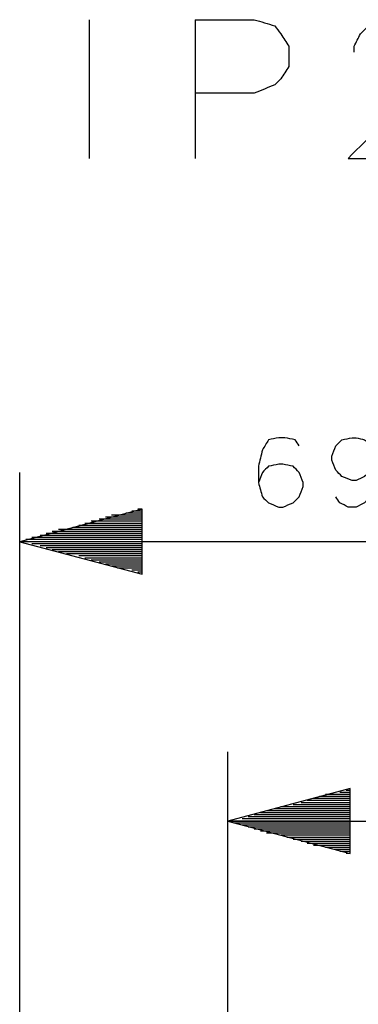
# Model space of a CAD drawing. Units: millimetres. Extents: x 0 to 595, y -1 to 420.
# Drawn here: x 406 to 420, y 165 to 205 of the extents above; entities that cross this region are included whole.
import ezdxf

# ---------------------------------------------------------------- set-up
doc = ezdxf.new("R2010")
doc.units = ezdxf.units.MM
doc.layers.add('2', color=7, linetype='CONTINUOUS', true_color=0xffffff)

msp = doc.modelspace()

# ---------------------------------------------------------------- linework, layer by layer
at = {"layer": '2', "color": 7, "linetype": 'CONTINUOUS'}
for p, q in [((408.583, 205.333), (408.583, 199.667)), ((412.917, 205.333), (412.917, 199.667)), ((405.75, 143.333), (405.75, 186.833)), ((410.75, 185.333), (405.75, 184)), ((410.75, 185.167), (410.083, 185.167)), ((410.75, 185.25), (410.333, 185.25)), ((410.75, 185.333), (410.583, 185.333)), ((410.75, 185.333), (410.583, 185.333)), ((410.75, 182.667), (410.75, 185.333)), ((410.75, 184.75), (408.417, 184.75)), ((410.75, 184.833), (408.667, 184.833)), ((410.75, 184.917), (409, 184.917)), ((410.75, 185), (409.25, 185)), ((410.75, 185.083), (409.5, 185.083)), ((410.75, 185.083), (409.75, 185.083)), ((410.75, 184.333), (406.833, 184.333)), ((410.75, 184.417), (407.083, 184.417)), ((410.75, 184.5), (407.333, 184.5)), ((410.75, 184.5), (407.667, 184.5)), ((410.75, 184.583), (407.917, 184.583)), ((410.75, 184.667), (408.167, 184.667)), ((430.167, 184), (405.75, 184)), ((405.75, 184), (410.75, 182.667)), ((410.75, 184), (405.75, 184)), ((410.75, 184), (405.75, 184)), ((410.75, 184.083), (406, 184.083)), ((410.75, 184), (406, 184)), ((410.75, 184.167), (406.25, 184.167)), ((410.75, 183.917), (406.25, 183.917)), ((410.75, 184.25), (406.583, 184.25)), ((410.75, 183.833), (406.583, 183.833)), ((410.75, 183.75), (406.833, 183.75)), ((410.75, 183.667), (407.083, 183.667)), ((410.75, 183.583), (407.333, 183.583)), ((410.75, 183.5), (407.667, 183.5)), ((410.75, 183.5), (407.917, 183.5)), ((410.75, 183.417), (408.167, 183.417)), ((410.75, 183.333), (408.417, 183.333)), ((410.75, 183.25), (408.667, 183.25)), ((410.75, 183.167), (409, 183.167)), ((410.75, 183.083), (409.25, 183.083)), ((410.75, 183), (409.5, 183)), ((410.75, 182.917), (409.75, 182.917)), ((410.75, 182.917), (410.083, 182.917)), ((410.75, 182.833), (410.333, 182.833)), ((410.75, 182.75), (410.583, 182.75)), ((410.75, 182.75), (410.583, 182.75)), ((414.25, 158.833), (414.25, 175.417)), ((419.25, 173.917), (414.25, 172.583)), ((419.25, 171.25), (419.25, 173.917)), ((419.25, 173.5), (417.75, 173.5)), ((419.25, 173.583), (418, 173.583)), ((419.25, 173.667), (418.25, 173.667)), ((419.25, 173.667), (418.583, 173.667)), ((419.25, 173.75), (418.833, 173.75)), ((419.25, 173.833), (419.083, 173.833)), ((419.25, 173.833), (419.083, 173.833)), ((419.25, 173.083), (416.167, 173.083)), ((419.25, 173.167), (416.417, 173.167)), ((419.25, 173.167), (416.667, 173.167)), ((419.25, 173.25), (416.917, 173.25)), ((419.25, 173.333), (417.25, 173.333)), ((419.25, 173.417), (417.5, 173.417)), ((419.25, 172.667), (414.833, 172.667)), ((419.25, 172.75), (415.083, 172.75)), ((419.25, 172.833), (415.333, 172.833)), ((419.25, 172.917), (415.583, 172.917)), ((419.25, 173), (415.833, 173)), ((414.25, 172.583), (430.167, 172.583)), ((414.25, 172.583), (419.25, 171.25)), ((419.25, 172.583), (414.25, 172.583)), ((419.25, 172.583), (414.25, 172.583)), ((419.25, 172.583), (414.5, 172.583)), ((419.25, 172.5), (414.5, 172.5)), ((419.25, 172.417), (414.833, 172.417)), ((419.25, 172.333), (415.083, 172.333)), ((419.25, 172.25), (415.333, 172.25)), ((419.25, 172.167), (415.583, 172.167)), ((419.25, 172.083), (415.833, 172.083)), ((419.25, 172.083), (416.167, 172.083)), ((419.25, 172), (416.417, 172)), ((419.25, 171.917), (416.667, 171.917)), ((419.25, 171.833), (416.917, 171.833)), ((419.25, 171.75), (417.25, 171.75)), ((419.25, 171.667), (417.5, 171.667)), ((419.25, 171.583), (417.75, 171.583)), ((419.25, 171.583), (418, 171.583)), ((419.25, 171.5), (418.25, 171.5)), ((419.25, 171.417), (418.583, 171.417)), ((419.25, 171.333), (418.833, 171.333)), ((419.25, 171.25), (419.083, 171.25)), ((419.25, 171.25), (419.083, 171.25))]:
    msp.add_line(p, q, dxfattribs=at)
for points, knots in [([(412.917, 205.333), (413.722, 205.333), (414.528, 205.333), (415.333, 205.333), (415.611, 205.25), (415.889, 205.167), (416.167, 205.083), (416.25, 204.972), (416.333, 204.861), (416.417, 204.75), (416.528, 204.583), (416.639, 204.417), (416.75, 204.25), (416.75, 203.972), (416.75, 203.694), (416.75, 203.417), (416.639, 203.25), (416.528, 203.083), (416.417, 202.917), (416.333, 202.833), (416.25, 202.75), (416.167, 202.667), (415.889, 202.556), (415.611, 202.444), (415.333, 202.333), (414.528, 202.333), (413.722, 202.333), (412.917, 202.333)], [0, 0, 0, 0, 0.25692, 0.25692, 0.25692, 0.349414, 0.349414, 0.349414, 0.393711, 0.393711, 0.393711, 0.457596, 0.457596, 0.457596, 0.54619, 0.54619, 0.54619, 0.610075, 0.610075, 0.610075, 0.647662, 0.647662, 0.647662, 0.74308, 0.74308, 0.74308, 1, 1, 1, 1]), ([(419.417, 204), (419.417, 204.083), (419.417, 204.167), (419.417, 204.25), (419.5, 204.417), (419.583, 204.583), (419.667, 204.75), (419.778, 204.861), (419.889, 204.972), (420, 205.083), (420.167, 205.167), (420.333, 205.25), (420.5, 205.333), (420.861, 205.333), (421.222, 205.333), (421.583, 205.333), (421.778, 205.25), (421.972, 205.167), (422.167, 205.083), (422.25, 204.972), (422.333, 204.861), (422.417, 204.75), (422.5, 204.583), (422.583, 204.417), (422.667, 204.25), (422.667, 204.083), (422.667, 203.917), (422.667, 203.75), (422.583, 203.556), (422.5, 203.361), (422.417, 203.167), (422.222, 202.889), (422.028, 202.611), (421.833, 202.333), (420.944, 201.444), (420.056, 200.556), (419.167, 199.667), (420.417, 199.667), (421.667, 199.667), (422.917, 199.667)], [0, 0, 0, 0, 0.017598, 0.017598, 0.017598, 0.056948, 0.056948, 0.056948, 0.090131, 0.090131, 0.090131, 0.129481, 0.129481, 0.129481, 0.205739, 0.205739, 0.205739, 0.250413, 0.250413, 0.250413, 0.279743, 0.279743, 0.279743, 0.319093, 0.319093, 0.319093, 0.354289, 0.354289, 0.354289, 0.398963, 0.398963, 0.398963, 0.470567, 0.470567, 0.470567, 0.736031, 0.736031, 0.736031, 1, 1, 1, 1]), ([(417.167, 187.917), (417.111, 188), (417.056, 188.083), (417, 188.167), (416.861, 188.194), (416.722, 188.222), (416.583, 188.25), (416.5, 188.25), (416.417, 188.25), (416.333, 188.25), (416.194, 188.222), (416.056, 188.194), (415.917, 188.167), (415.833, 188.028), (415.75, 187.889), (415.667, 187.75), (415.611, 187.528), (415.556, 187.306), (415.5, 187.083), (415.5, 186.861), (415.5, 186.639), (415.5, 186.417), (415.556, 186.222), (415.611, 186.028), (415.667, 185.833), (415.75, 185.75), (415.833, 185.667), (415.917, 185.583), (416.056, 185.528), (416.194, 185.472), (416.333, 185.417), (416.389, 185.417), (416.444, 185.417), (416.5, 185.417), (416.639, 185.472), (416.778, 185.528), (416.917, 185.583), (417, 185.667), (417.083, 185.75), (417.167, 185.833), (417.222, 185.972), (417.278, 186.111), (417.333, 186.25), (417.333, 186.306), (417.333, 186.361), (417.333, 186.417), (417.278, 186.556), (417.222, 186.694), (417.167, 186.833), (417.083, 186.917), (417, 187), (416.917, 187.083), (416.778, 187.111), (416.639, 187.139), (416.5, 187.167), (416.444, 187.167), (416.389, 187.167), (416.333, 187.167), (416.194, 187.139), (416.056, 187.111), (415.917, 187.083), (415.833, 187), (415.75, 186.917), (415.667, 186.833), (415.611, 186.694), (415.556, 186.556), (415.5, 186.417)], [0, 0, 0, 0, 0.033933, 0.033933, 0.033933, 0.081921, 0.081921, 0.081921, 0.110155, 0.110155, 0.110155, 0.158144, 0.158144, 0.158144, 0.21302, 0.21302, 0.21302, 0.290628, 0.290628, 0.290628, 0.365918, 0.365918, 0.365918, 0.434434, 0.434434, 0.434434, 0.474362, 0.474362, 0.474362, 0.525044, 0.525044, 0.525044, 0.543866, 0.543866, 0.543866, 0.594548, 0.594548, 0.594548, 0.634476, 0.634476, 0.634476, 0.685158, 0.685158, 0.685158, 0.70398, 0.70398, 0.70398, 0.754662, 0.754662, 0.754662, 0.794591, 0.794591, 0.794591, 0.842579, 0.842579, 0.842579, 0.861401, 0.861401, 0.861401, 0.90939, 0.90939, 0.90939, 0.949319, 0.949319, 0.949319, 1, 1, 1, 1]), ([(420.25, 187.333), (420.222, 187.194), (420.194, 187.056), (420.167, 186.917), (420.056, 186.833), (419.944, 186.75), (419.833, 186.667), (419.722, 186.611), (419.611, 186.556), (419.5, 186.5), (419.444, 186.5), (419.389, 186.5), (419.333, 186.5), (419.194, 186.556), (419.056, 186.611), (418.917, 186.667), (418.833, 186.75), (418.75, 186.833), (418.667, 186.917), (418.611, 187.056), (418.556, 187.194), (418.5, 187.333), (418.5, 187.389), (418.5, 187.444), (418.5, 187.5), (418.556, 187.639), (418.611, 187.778), (418.667, 187.917), (418.75, 188), (418.833, 188.083), (418.917, 188.167), (419.056, 188.194), (419.194, 188.222), (419.333, 188.25), (419.389, 188.25), (419.444, 188.25), (419.5, 188.25), (419.611, 188.222), (419.722, 188.194), (419.833, 188.167), (419.944, 188.083), (420.056, 188), (420.167, 187.917), (420.194, 187.722), (420.222, 187.528), (420.25, 187.333), (420.25, 187.111), (420.25, 186.889), (420.25, 186.667), (420.222, 186.444), (420.194, 186.222), (420.167, 186), (420.056, 185.861), (419.944, 185.722), (419.833, 185.583), (419.722, 185.528), (419.611, 185.472), (419.5, 185.417), (419.389, 185.417), (419.278, 185.417), (419.167, 185.417), (419.056, 185.472), (418.944, 185.528), (418.833, 185.583), (418.778, 185.667), (418.722, 185.75), (418.667, 185.833)], [0, 0, 0, 0, 0.048323, 0.048323, 0.048323, 0.095707, 0.095707, 0.095707, 0.138089, 0.138089, 0.138089, 0.157042, 0.157042, 0.157042, 0.208077, 0.208077, 0.208077, 0.248284, 0.248284, 0.248284, 0.299318, 0.299318, 0.299318, 0.318272, 0.318272, 0.318272, 0.369306, 0.369306, 0.369306, 0.409513, 0.409513, 0.409513, 0.457835, 0.457835, 0.457835, 0.476789, 0.476789, 0.476789, 0.515863, 0.515863, 0.515863, 0.563247, 0.563247, 0.563247, 0.630259, 0.630259, 0.630259, 0.706074, 0.706074, 0.706074, 0.782478, 0.782478, 0.782478, 0.84316, 0.84316, 0.84316, 0.885542, 0.885542, 0.885542, 0.923449, 0.923449, 0.923449, 0.965831, 0.965831, 0.965831, 1, 1, 1, 1])]:
    msp.add_open_spline(points, degree=3, knots=knots, dxfattribs=at)

doc.saveas('drawing.dxf')
